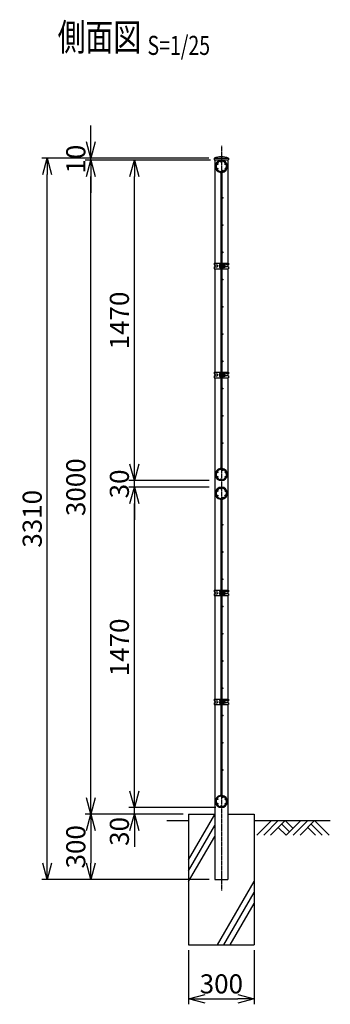
# Model space of a CAD drawing. Units: millimetres. Extents: x 580 to 6614, y 398 to 7547.
# Drawn here: x 4143 to 5568, y 3030 to 7547 of the extents above; entities that cross this region are included whole.
import ezdxf
from ezdxf.enums import TextEntityAlignment as Align

# ---------------------------------------------------------------- set-up
doc = ezdxf.new("R2010")
doc.units = ezdxf.units.MM
doc.header["$LTSCALE"] = 0.2
doc.linetypes.add('CENTER2', pattern=[28.575, 19.05, -3.175, 3.175, -3.175])
doc.linetypes.add('DASHED2', pattern=[9.525, 6.35, -3.175])
for name, color, linetype in [('CENTER', 6, 'CENTER2'), ('DASH', 30, 'DASHED2'), ('L', 7, 'Continuous'), ('M', 82, 'Continuous'), ('TEXT', 150, 'Continuous')]:
    doc.layers.add(name, color=color, linetype=linetype)
doc.styles.get("Standard").update_dxf_attribs({"font": 'romans.shx', "width": 0.8, "bigfont": 'extfont.shx'})
doc.dimstyles.new('NCE_25', dxfattribs={"dimscale": 25, "dimtxt": 3.5, "dimasz": 3, "dimexe": 1, "dimexo": 1, "dimgap": 1, "dimtad": 1, "dimdsep": 46, "dimtxsty": 'Standard', "dimblk": 'OPEN30', "dimcen": 0, "dimclrd": 7, "dimclre": 7, "dimclrt": 256, "dimaunit": 1, "dimadec": 1, "dimazin": 0, "dimtm": 2, "dimtfac": 1, "dimtix": 1, "dimtmove": 2, "dimatfit": 3, "dimldrblk": 'OPEN30', "dimfxl": 1, "dimtolj": 1, "dimtzin": 0, "dimarcsym": 0})

# ---------------------------------------------------------------- blocks, each defined once
blk = doc.blocks.new('Title & Scale')
at = {"layer": 'TEXT', "width": 0.75}
blk.add_attdef('図面名', text='', height=5, dxfattribs=at).set_placement((0, 0), align=Align.BOTTOM_RIGHT)
blk.add_attdef('縮尺', text='', height=3.5, dxfattribs=at).set_placement((0, -0.3), align=Align.BOTTOM_LEFT)
blk = doc.blocks.new('土')
at = {"layer": 'L'}
for p, q in [((0, 0), (-66.8, -66.8)), ((31.5, 0), (-35.3, -66.8)), ((63, 0), (-3.8, -66.8)), ((31.5, -31.5), (66.8, -66.8)), ((47.2, -15.8), (83.3, -51.8)), ((63, 0), (99, -36)), ((135, 0), (68.2, -66.8)), ((166.5, 0), (99.7, -66.8)), ((198, 0), (131.2, -66.8)), ((166.5, -31.5), (201.8, -66.8)), ((182.2, -15.8), (233.3, -66.8)), ((198, 0), (264.8, -66.8))]:
    blk.add_line(p, q, dxfattribs=at)
blk = doc.blocks.new('_OPEN30')
at = {"color": 0, "linetype": 'ByBlock'}
for p, q in [((-1, 0.268), (0, 0)), ((0, 0), (-1, -0.268)), ((0, 0), (-1, 0))]:
    blk.add_line(p, q, dxfattribs=at)
blk = doc.blocks.new('*D9')
at = {"layer": 'TEXT', "color": 7, "lineweight": -2}
for p, q in [((4893.2, 3902.3), (4444, 3902.3)), ((4469, 3827.3), (4469, 3677.3)), ((5012.9, 3602.3), (4444, 3602.3))]:
    blk.add_line(p, q, dxfattribs=at)
at = {"layer": 'TEXT', "color": 7, "lineweight": -2, "xscale": 75, "yscale": 75, "zscale": 75}
for p, rotation in [((4469, 3902.3), 90), ((4469, 3602.3), 270)]:
    blk.add_blockref('_OPEN30', p, dxfattribs=dict(at, rotation=rotation))
at = {"layer": 'TEXT', "insert": (4400.3, 3752.3), "char_height": 87.5, "attachment_point": 5, "rotation": 90}
blk.add_mtext('\\A1;300', dxfattribs=at)
blk = doc.blocks.new('*D10')
at = {"layer": 'TEXT', "color": 7, "lineweight": -2}
for p, q in [((5010.1, 6912.3), (4244, 6912.3)), ((4269, 3677.3), (4269, 6837.3)), ((5012.9, 3602.3), (4244, 3602.3))]:
    blk.add_line(p, q, dxfattribs=at)
at = {"layer": 'TEXT', "color": 7, "lineweight": -2, "xscale": 75, "yscale": 75, "zscale": 75}
for p, rotation in [((4269, 6912.3), 90), ((4269, 3602.3), 270)]:
    blk.add_blockref('_OPEN30', p, dxfattribs=dict(at, rotation=rotation))
at = {"layer": 'TEXT', "insert": (4200.3, 5257.3), "char_height": 87.5, "attachment_point": 5, "rotation": 90}
blk.add_mtext('\\A1;3310', dxfattribs=at)
blk = doc.blocks.new('*D11')
at = {"layer": 'TEXT', "color": 7, "lineweight": -2}
for p, q in [((5012.9, 5402.3), (4644, 5402.3)), ((4669, 4007.3), (4669, 5327.3)), ((5043.2, 3932.3), (4644, 3932.3))]:
    blk.add_line(p, q, dxfattribs=at)
at = {"layer": 'TEXT', "color": 7, "lineweight": -2, "xscale": 75, "yscale": 75, "zscale": 75}
for p, rotation in [((4669, 5402.3), 90), ((4669, 3932.3), 270)]:
    blk.add_blockref('_OPEN30', p, dxfattribs=dict(at, rotation=rotation))
at = {"layer": 'TEXT', "insert": (4600.3, 4667.3), "char_height": 87.5, "attachment_point": 5, "rotation": 90}
blk.add_mtext('\\A1;1470', dxfattribs=at)
blk = doc.blocks.new('*D12')
at = {"layer": 'TEXT', "color": 7, "lineweight": -2}
for p, q in [((5012.9, 6902.3), (4644, 6902.3)), ((4669, 5507.3), (4669, 6827.3)), ((5012.9, 5432.3), (4644, 5432.3))]:
    blk.add_line(p, q, dxfattribs=at)
at = {"layer": 'TEXT', "color": 7, "lineweight": -2, "xscale": 75, "yscale": 75, "zscale": 75}
for p, rotation in [((4669, 6902.3), 90), ((4669, 5432.3), 270)]:
    blk.add_blockref('_OPEN30', p, dxfattribs=dict(at, rotation=rotation))
at = {"layer": 'TEXT', "insert": (4600.3, 6167.3), "char_height": 87.5, "attachment_point": 5, "rotation": 90}
blk.add_mtext('\\A1;1470', dxfattribs=at)
blk = doc.blocks.new('*D13')
at = {"layer": 'TEXT', "color": 7, "lineweight": -2}
for p, q in [((5018.2, 6902.3), (4444, 6902.3)), ((4469, 3977.3), (4469, 6827.3)), ((4893.2, 3902.3), (4444, 3902.3))]:
    blk.add_line(p, q, dxfattribs=at)
at = {"layer": 'TEXT', "color": 7, "lineweight": -2, "xscale": 75, "yscale": 75, "zscale": 75}
for p, rotation in [((4469, 6902.3), 90), ((4469, 3902.3), 270)]:
    blk.add_blockref('_OPEN30', p, dxfattribs=dict(at, rotation=rotation))
at = {"layer": 'TEXT', "insert": (4400.3, 5402.3), "char_height": 87.5, "attachment_point": 5, "rotation": 90}
blk.add_mtext('\\A1;3000', dxfattribs=at)
blk = doc.blocks.new('*D14')
at = {"layer": 'TEXT', "color": 7, "lineweight": -2}
for p, q in [((4469, 6987.3), (4469, 7062.3)), ((5010.1, 6912.3), (4444, 6912.3)), ((4469, 6902.3), (4469, 6912.3)), ((5012.9, 6902.3), (4444, 6902.3)), ((4469, 6827.3), (4469, 6752.3))]:
    blk.add_line(p, q, dxfattribs=at)
at = {"layer": 'TEXT', "color": 7, "lineweight": -2, "xscale": 75, "yscale": 75, "zscale": 75}
for p, rotation in [((4469, 6912.3), 270), ((4469, 6902.3), 90)]:
    blk.add_blockref('_OPEN30', p, dxfattribs=dict(at, rotation=rotation))
at = {"layer": 'TEXT', "insert": (4400.3, 6907.3), "char_height": 87.5, "attachment_point": 5, "rotation": 90}
blk.add_mtext('\\A1;    10', dxfattribs=at)
blk = doc.blocks.new('ステラ(60.5)側面バンド')
at = {"layer": 'DASH'}
for p, q in [((2.5, 4), (-2.5, 4)), ((2.5, -4), (-2.5, -4))]:
    blk.add_line(p, q, dxfattribs=at)
at = {"layer": 'M'}
for p, q in [((-32.5, 12.5), (-32.5, 4.5)), ((-32.5, 12.5), (-2.5, 12.5)), ((-32.5, 4.5), (-18.8, 4.5)), ((-30.2, 4.5), (-30.2, -4.5)), ((-5.6, 9), (-4.8, 9)), ((-5.6, 9), (-5.6, -9)), ((-4.8, 12.5), (-4.8, -12.5)), ((-2.5, 12.5), (-2.5, -12.5)), ((2.5, 12.5), (32.5, 12.5)), ((2.5, 12.5), (2.5, -12.5)), ((4.8, 12.5), (4.8, -12.5)), ((6.4, 8.5), (4.8, 8.5)), ((6.4, 8.5), (6.4, -8.5)), ((12.1, 7.5), (7.2, 7.5)), ((12.1, 4), (7.2, 4)), ((12.9, 5.7), (12.9, -5.7)), ((32.5, 4.5), (18.8, 4.5)), ((30.2, 4.5), (30.2, -4.5)), ((32.5, 12.5), (32.5, 4.5)), ((-32.5, -4.5), (-32.5, -12.5)), ((-32.5, -4.5), (-18.8, -4.5)), ((-32.5, -12.5), (-2.5, -12.5)), ((-5.6, -9), (-4.8, -9)), ((2.5, -12.5), (32.5, -12.5)), ((6.4, -8.5), (4.8, -8.5)), ((12.1, -4), (7.2, -4)), ((12.1, -7.5), (7.2, -7.5)), ((32.5, -4.5), (18.8, -4.5)), ((32.5, -4.5), (32.5, -12.5))]:
    blk.add_line(p, q, dxfattribs=at)
for centre, radius, start, end in [((-21.6, 0), 5.3, 301.8908, 58.1092), ((2.5, 0), 12.1, 132.075, 227.925), ((8.7, 5.7), 2.31, 130.8657, 229.1343), ((16.8, 0), 10.4, 157.3801, 202.6199), ((10.6, 5.7), 2.31, 310.8657, 49.1343), ((2.5, 0), 10.4, 337.3801, 22.6199), ((12.9, 0), 6, 269.8525, 90.1475), ((21.6, 0), 5.3, 121.8908, 137.0859), ((8.7, -5.7), 2.31, 130.8657, 229.1343), ((10.6, -5.7), 2.31, 310.8657, 49.1343), ((21.6, 0), 5.3, 222.9141, 238.1092)]:
    blk.add_arc(centre, radius, start, end, dxfattribs=at)
blk = doc.blocks.new('*D25')
at = {"layer": 'TEXT', "color": 7, "lineweight": -2}
for p, q in [((4918.2, 3277.3), (4918.2, 3029.6)), ((5218.2, 3277.3), (5218.2, 3029.6)), ((4993.2, 3054.6), (5143.2, 3054.6))]:
    blk.add_line(p, q, dxfattribs=at)
at = {"layer": 'TEXT', "color": 7, "lineweight": -2, "xscale": 75, "yscale": 75, "zscale": 75, "rotation": 180}
blk.add_blockref('_OPEN30', (4918.2, 3054.6), dxfattribs=at)
at = {"layer": 'TEXT', "color": 7, "lineweight": -2, "xscale": 75, "yscale": 75, "zscale": 75}
blk.add_blockref('_OPEN30', (5218.2, 3054.6), dxfattribs=at)
at = {"layer": 'TEXT', "insert": (5068.2, 3123.3), "char_height": 87.5, "attachment_point": 5}
blk.add_mtext('\\A1;300', dxfattribs=at)
blk = doc.blocks.new('*D26')
at = {"layer": 'TEXT', "color": 7, "lineweight": -2}
for p, q in [((4669, 5507.3), (4669, 5582.3)), ((5012.9, 5432.3), (4644, 5432.3)), ((4669, 5402.3), (4669, 5432.3)), ((5012.9, 5402.3), (4644, 5402.3)), ((4669, 5327.3), (4669, 5252.3))]:
    blk.add_line(p, q, dxfattribs=at)
at = {"layer": 'TEXT', "color": 7, "lineweight": -2, "xscale": 75, "yscale": 75, "zscale": 75}
for p, rotation in [((4669, 5432.3), 270), ((4669, 5402.3), 90)]:
    blk.add_blockref('_OPEN30', p, dxfattribs=dict(at, rotation=rotation))
at = {"layer": 'TEXT', "insert": (4600.3, 5417.3), "char_height": 87.5, "attachment_point": 5, "rotation": 90}
blk.add_mtext('\\A1;30', dxfattribs=at)
blk = doc.blocks.new('ステラ側面L-1470')
at = {"layer": 'M'}
for p, q in [((-2, -58.6), (-2, -1411.4)), ((2, -58.6), (2, -1411.4)), ((3.1, -51.8), (3.7, -55.8)), ((3.1, -1418.2), (3.7, -1414.2))]:
    blk.add_line(p, q, dxfattribs=at)
for centre in [(-18.6, -17.2), (-18.6, -38.8), (0, -6.5), (18.6, -17.2), (18.6, -38.8), (6.5, -48.5), (4.5, -172.5), (4.5, -297.5), (4.5, -422.5), (4.5, -547.5), (4.5, -672.5), (4.5, -797.5), (4.5, -922.5), (4.5, -1047.5), (4.5, -1172.5), (4.5, -1297.5), (-18.6, -1431.2), (6.5, -1421.5), (18.6, -1431.2), (-18.6, -1452.8), (0, -1463.5), (18.6, -1452.8)]:
    blk.add_circle(centre, 2.5, dxfattribs=at)
for centre, radius, start, end in [((0, -28), 28, 277.5, 260.7182), ((0, -28), 24, 277.5, 260.7182), ((-5, -58.6), 3, 0, 80.7182), ((-5, -58.6), 7, 0, 80.7182), ((0, -1442), 28, 99.2818, 82.5), ((0, -1442), 24, 99.2818, 82.5), ((-5, -1411.4), 3, 279.2818, 0), ((-5, -1411.4), 7, 279.2818, 0)]:
    blk.add_arc(centre, radius, start, end, dxfattribs=at)
blk = doc.blocks.new('*D28')
at = {"layer": 'TEXT', "color": 7, "lineweight": -2}
for p, q in [((4669, 4007.3), (4669, 4082.3)), ((4923.2, 3932.3), (4644, 3932.3)), ((4669, 3902.3), (4669, 3932.3)), ((4893.2, 3902.3), (4644, 3902.3)), ((4669, 3827.3), (4669, 3752.3))]:
    blk.add_line(p, q, dxfattribs=at)
at = {"layer": 'TEXT', "color": 7, "lineweight": -2, "xscale": 75, "yscale": 75, "zscale": 75}
for p, rotation in [((4669, 3932.3), 270), ((4669, 3902.3), 90)]:
    blk.add_blockref('_OPEN30', p, dxfattribs=dict(at, rotation=rotation))
at = {"layer": 'TEXT', "insert": (4600.3, 3822.8), "char_height": 87.5, "attachment_point": 5, "rotation": 90}
blk.add_mtext('\\A1;30', dxfattribs=at)

msp = doc.modelspace()

# ---------------------------------------------------------------- linework, layer by layer
at = {"layer": 'CENTER'}
msp.add_line((5068.1542356, 6968.8350558), (5068.1542356, 3552.3350558), dxfattribs=at)
at = {"layer": 'L'}
for p, q in [((4918.1542356, 3692.5274347), (5037.9042356, 3899.9405189)), ((4818.1542356, 3872.3350558), (4918.1542356, 3872.3350558)), ((4918.1542356, 3642.5274347), (5037.9042356, 3849.9405189)), ((5218.1542356, 3872.3350558), (5568.1542356, 3872.3350558)), ((4918.1542356, 3592.5274347), (5037.9042356, 3799.9405189)), ((5050.6115875, 3302.3350558), (5218.1542356, 3592.5274347)), ((5079.479101, 3302.3350558), (5218.1542356, 3542.5274347)), ((5108.3466144, 3302.3350558), (5218.1542356, 3492.5274347))]:
    msp.add_line(p, q, dxfattribs=at)
at = {"layer": 'M'}
for p, q in [((5035.1042356, 6912.3350558), (5101.2042356, 6912.3350558)), ((5035.1042356, 6912.3350558), (5035.1042356, 6903.8350558)), ((5101.2042356, 6912.3350558), (5101.2042356, 6903.8350558)), ((5035.1042356, 6903.8350558), (5101.2042356, 6903.8350558)), ((5037.9042356, 6903.8350558), (5037.9042356, 6429.8350555)), ((5098.4042356, 6903.8350558), (5098.4042356, 6429.8350555)), ((5037.9042356, 6404.8350561), (5037.9042356, 5929.8350555)), ((5098.4042356, 6404.8350561), (5098.4042356, 5929.8350555)), ((5037.9042356, 5904.8350561), (5037.9042356, 4929.8316707)), ((5098.4042356, 5904.8350561), (5098.4042356, 4929.8316707)), ((5037.9042356, 4904.8316713), (5037.9042356, 4429.8316707)), ((5098.4042356, 4904.8316713), (5098.4042356, 4429.8316707)), ((5037.9042356, 4404.8316713), (5037.9042356, 3602.3350558)), ((5098.4042356, 4404.8316713), (5098.4042356, 3602.3350558)), ((4918.1542356, 3902.3350558), (4918.1542356, 3302.3350558)), ((4918.1542356, 3902.3350558), (5037.9042356, 3902.3350558)), ((5098.4042356, 3902.3350558), (5218.1542356, 3902.3350558)), ((5218.1542356, 3902.3350558), (5218.1542356, 3302.3350558)), ((5037.9042356, 3602.3350558), (5098.4042356, 3602.3350558)), ((4918.1542356, 3302.3350558), (5218.1542356, 3302.3350558))]:
    msp.add_line(p, q, dxfattribs=at)
msp.add_arc((5068.1542356, 6831.5617866), 87.2732692, 67.7470936663, 112.2529063337, dxfattribs=at)

# ---------------------------------------------------------------- block references
at = {"layer": 'L'}
msp.add_blockref('土', (5298.154257, 3872.3351121), dxfattribs=at)
at = {"layer": 'M'}
for name, p in [('ステラ側面L-1470', (5068.1542356, 6902.3350558)), ('ステラ(60.5)側面バンド', (5068.1542356, 6417.3350558)), ('ステラ(60.5)側面バンド', (5068.1542356, 5917.3350558)), ('ステラ側面L-1470', (5068.1542356, 5402.3350558)), ('ステラ(60.5)側面バンド', (5068.1542356, 4917.331671)), ('ステラ(60.5)側面バンド', (5068.1542356, 4417.331671))]:
    msp.add_blockref(name, p, dxfattribs=at)
at = {"layer": 'TEXT', "xscale": 25, "yscale": 25, "zscale": 25}
msp.add_blockref('Title & Scale', (4729.2499602, 7365.9674562), dxfattribs=at).add_auto_attribs({'図面名': '%%U側面図 ', '縮尺': '%%US=1/25'})

# ---------------------------------------------------------------- dimensions: what is measured, and where the dimension line sits
at = {"layer": 'TEXT'}
dim = msp.add_linear_dim(base=(4469.0428901, 6912.3350558), p1=(5037.9042356, 6902.3350558), p2=(5035.1042356, 6912.3350558), angle=90, text='    <>', dimstyle='NCE_25', override={"dimdec": 6}, dxfattribs=at)
dim.commit()
dim.dimension.update_dxf_attribs({"geometry": '*D14', "text_midpoint": (4400.2928901, 6907.3350558)})
for base, p1, p2, picture, middle in [((4269.0428901388, 6912.3350557993), (5037.9042355782, 3602.3350557993), (5035.1042355782, 6912.3350557993), '*D10', (4200.2928901388, 5257.3350557993)), ((4469.0428901388, 6902.3350557993), (4918.1542355782, 3902.3350557993), (5043.1542355782, 6902.3350557993), '*D13', (4400.2928901388, 5402.3350557993)), ((4669.0428901388, 6902.3350557993), (5037.9042355782, 5432.3350557993), (5037.9042355782, 6902.3350557993), '*D12', (4600.2928901388, 6167.3350557993)), ((4669.0428901, 5432.3350558), (5037.9042356, 5402.3350558), (5037.9042356, 5432.3350558), '*D26', (4600.2928901, 5417.3350558)), ((4669.0428901388, 5402.3350557993), (5068.1542355782, 3932.3350557993), (5037.9042355782, 5402.3350557993), '*D11', (4600.2928901388, 4667.3350557993)), ((4469.0428901, 3602.3350558), (4918.1542356, 3902.3350558), (5037.9042356, 3602.3350558), '*D9', (4400.2928901, 3752.3350558))]:
    dim = msp.add_linear_dim(base=base, p1=p1, p2=p2, angle=90, dimstyle='NCE_25', override={"dimdec": 6}, dxfattribs=at)
    dim.commit()
    dim.dimension.update_dxf_attribs({"geometry": picture, "text_midpoint": middle})
dim = msp.add_linear_dim(base=(4669.0428901, 3932.3350558), p1=(4918.1542356, 3902.3350558), p2=(4948.1542356, 3932.3350558), angle=90, dimstyle='NCE_25', override={"dimdec": 2}, dxfattribs=at)
dim.commit()
dim.dimension.update_dxf_attribs({"geometry": '*D28', "text_midpoint": (4600.2928901, 3822.8346357), "dimtype": 160})
dim = msp.add_linear_dim(base=(5218.1542356, 3054.5589601), p1=(4918.1542356, 3302.3350558), p2=(5218.1542356, 3302.3350558), dimstyle='NCE_25', dxfattribs=at)
dim.commit()
dim.dimension.update_dxf_attribs({"geometry": '*D25', "text_midpoint": (5068.1542356, 3123.3089601)})

doc.saveas('drawing.dxf')
